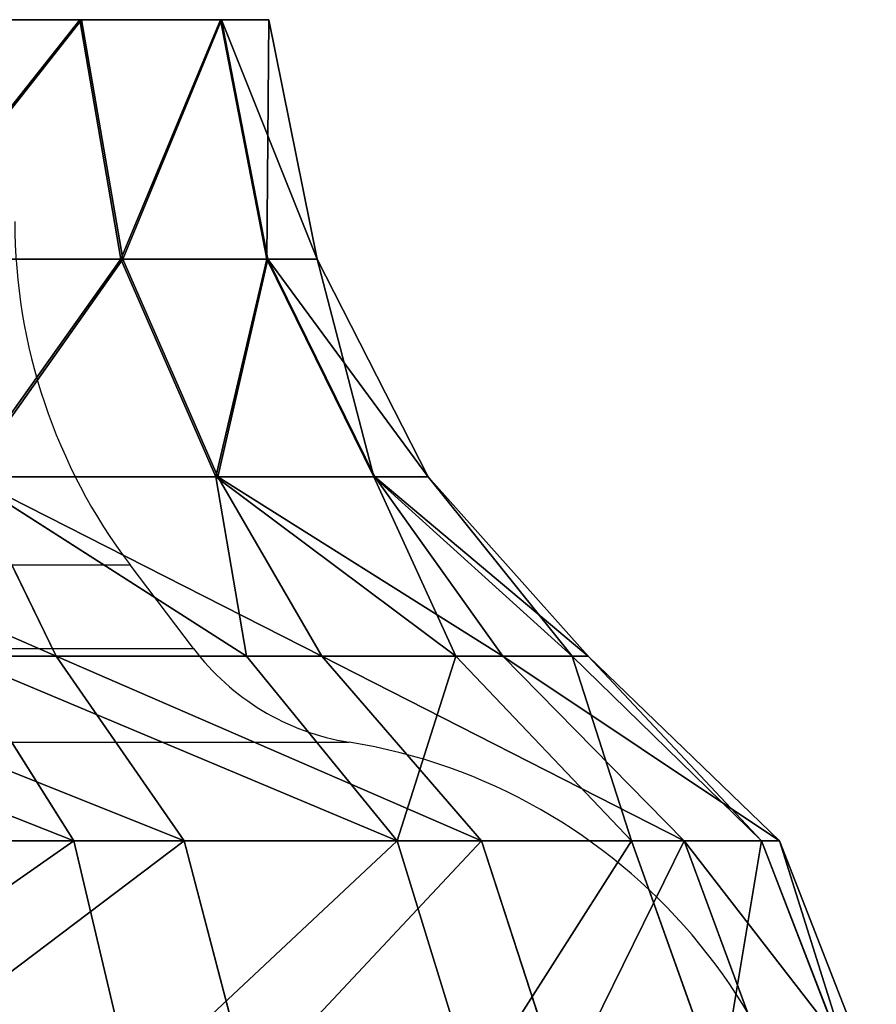
# Model space of a CAD drawing. Units: centimetres. Extents: x -231 to 229, y -161 to 160.
# Drawn here: x -33 to -32, y -10 to -8 of the extents above; entities that cross this region are included whole.
import ezdxf

# ---------------------------------------------------------------- set-up
doc = ezdxf.new("R2010")
doc.units = ezdxf.units.CM
doc.header["$LTSCALE"] = 2.54

# ---------------------------------------------------------------- blocks, each defined once
blk = doc.blocks.new('0610 2d')
at = {"color": 8, "linetype": 'Continuous', "lineweight": 25}
for p, q in [((2030.4783, 2735.8465), (2033.4617, 2735.8465)), ((2030.4004, 2735.7435), (2033.5396, 2735.7435)), ((2030.2088, 2735.6283), (2033.7312, 2735.6283))]:
    blk.add_line(p, q, dxfattribs=at)
at = {"color": 7, "linetype": 'Continuous', "lineweight": 25}
blk.add_line((2033.5396, 2735.7435), (2033.4617, 2735.8465), dxfattribs=at)
for centre, radius, start, end in [((2034.02, 2736.2687), 0.7, 180, 217.0972), ((2033.7789, 2735.9244), 0.3, 217.0972, 260.8593), ((2033.62, 2734.9371), 0.7, 0, 80.8593)]:
    blk.add_arc(centre, radius, start, end, dxfattribs=at)
blk = doc.blocks.new('3DGeom~1532_Defintion')
at = {"color": 0}
for p, q in [((-632.56, 2301.01, -39.8), (-600.37, 2218.51, -37.77)), ((-632.56, 2301.01, -39.8), (-600.37, 2218.51, -37.77)), ((-622.59, 2301.01, 118.77), (-590.9, 2218.51, 112.72)), ((-622.59, 2301.01, 118.77), (-590.9, 2218.51, 112.72)), ((-602.79, 2301.01, -195.86), (-572.11, 2218.51, -185.89)), ((-602.79, 2301.01, -195.86), (-572.11, 2218.51, -185.89)), ((-573.49, 2301.01, 269.87), (-544.3, 2218.51, 256.13)), ((-573.49, 2301.01, 269.87), (-544.3, 2218.51, 256.13)), ((-535.15, 2301.01, -339.62), (-507.91, 2218.51, -322.33)), ((-535.15, 2301.01, -339.62), (-507.91, 2218.51, -322.33)), ((-433.88, 2301.01, -462.03), (-411.79, 2218.51, -438.52)), ((-433.88, 2301.01, -462.03), (-411.79, 2218.51, -438.52)), ((-157.62, 2301.01, -613.9), (-149.6, 2218.51, -582.66)), ((-157.62, 2301.01, -613.9), (-149.6, 2218.51, -582.66)), ((-590.9, 2218.51, 112.72), (-600.37, 2218.51, -37.77)), ((-590.9, 2218.51, 112.72), (-600.37, 2218.51, -37.77)), ((-511.41, 2157.08, -166.17), (-572.11, 2218.51, -185.89)), ((-511.41, 2157.08, -166.17), (-572.11, 2218.51, -185.89)), ((-454.01, 2157.08, -288.13), (-507.91, 2218.51, -322.33)), ((-454.01, 2157.08, -288.13), (-507.91, 2218.51, -322.33)), ((-368.1, 2157.08, -391.98), (-411.79, 2218.51, -438.52)), ((-368.1, 2157.08, -391.98), (-411.79, 2218.51, -438.52)), ((-259.05, 2157.08, -471.21), (-289.8, 2218.51, -527.15)), ((-259.05, 2157.08, -471.21), (-289.8, 2218.51, -527.15)), ((-289.8, 2218.51, -527.15), (-149.6, 2218.51, -582.66)), ((-289.8, 2218.51, -527.15), (-149.6, 2218.51, -582.66)), ((-133.73, 2157.08, -520.83), (-149.6, 2218.51, -582.66)), ((-149.6, 2218.51, -582.66), (0, 2218.51, -601.56)), ((-133.73, 2157.08, -520.83), (-149.6, 2218.51, -582.66)), ((-149.6, 2218.51, -582.66), (0, 2218.51, -601.56)), ((-536.66, 2157.08, -33.76), (-481.46, 2097.47, 32.93)), ((-472.49, 2097.47, -98.18), (-536.66, 2157.08, -33.76)), ((-472.49, 2097.47, -98.18), (-536.66, 2157.08, -33.76)), ((-536.66, 2157.08, -33.76), (-481.46, 2097.47, 32.93)), ((-528.2, 2157.08, 100.76), (-454.72, 2097.47, 161.61)), ((-481.46, 2097.47, 32.93), (-528.2, 2157.08, 100.76)), ((-481.46, 2097.47, 32.93), (-528.2, 2157.08, 100.76)), ((-528.2, 2157.08, 100.76), (-454.72, 2097.47, 161.61)), ((-352.69, 2097.47, -329.39), (-454.01, 2157.08, -288.13)), ((-352.69, 2097.47, -329.39), (-454.01, 2157.08, -288.13)), ((-368.1, 2157.08, -391.98), (-352.69, 2097.47, -329.39)), ((-250.74, 2097.47, -412.33), (-368.1, 2157.08, -391.98)), ((-250.74, 2097.47, -412.33), (-368.1, 2157.08, -391.98)), ((-368.1, 2157.08, -391.98), (-352.69, 2097.47, -329.39)), ((-259.05, 2157.08, -471.21), (-250.74, 2097.47, -412.33)), ((-130.2, 2097.47, -464.69), (-259.05, 2157.08, -471.21)), ((-130.2, 2097.47, -464.69), (-259.05, 2157.08, -471.21)), ((-259.05, 2157.08, -471.21), (-250.74, 2097.47, -412.33)), ((-133.73, 2157.08, -520.83), (-130.2, 2097.47, -464.69)), ((0, 2097.47, -482.58), (-133.73, 2157.08, -520.83)), ((0, 2097.47, -482.58), (-133.73, 2157.08, -520.83)), ((-133.73, 2157.08, -520.83), (-130.2, 2097.47, -464.69)), ((-472.49, 2097.47, -98.18), (-481.46, 2097.47, 32.93)), ((-481.46, 2097.47, 32.93), (-444.6, 2025.15, 30.41)), ((-472.49, 2097.47, -98.18), (-481.46, 2097.47, 32.93)), ((-481.46, 2097.47, 32.93), (-454.72, 2097.47, 161.61)), ((-481.46, 2097.47, 32.93), (-444.6, 2025.15, 30.41)), ((-481.46, 2097.47, 32.93), (-454.72, 2097.47, 161.61)), ((-472.49, 2097.47, -98.18), (-436.31, 2025.15, -90.67)), ((-472.49, 2097.47, -98.18), (-436.31, 2025.15, -90.67)), ((-428.48, 2097.47, -222.02), (-395.67, 2025.15, -205.02)), ((-428.48, 2097.47, -222.02), (-395.67, 2025.15, -205.02)), ((-352.69, 2097.47, -329.39), (-325.69, 2025.15, -304.17)), ((-352.69, 2097.47, -329.39), (-325.69, 2025.15, -304.17)), ((-130.2, 2097.47, -464.69), (-250.74, 2097.47, -412.33)), ((-130.2, 2097.47, -464.69), (-250.74, 2097.47, -412.33)), ((-436.31, 2025.15, -90.67), (-444.6, 2025.15, 30.41)), ((-444.6, 2025.15, 30.41), (-419.9, 2025.15, 149.23)), ((-444.6, 2025.15, 30.41), (-428.64, 1945.53, 29.32)), ((-436.31, 2025.15, -90.67), (-444.6, 2025.15, 30.41)), ((-444.6, 2025.15, 30.41), (-428.64, 1945.53, 29.32)), ((-444.6, 2025.15, 30.41), (-419.9, 2025.15, 149.23)), ((-395.67, 2025.15, -205.02), (-436.31, 2025.15, -90.67)), ((-436.31, 2025.15, -90.67), (-420.65, 1945.53, -87.41)), ((-395.67, 2025.15, -205.02), (-436.31, 2025.15, -90.67)), ((-436.31, 2025.15, -90.67), (-420.65, 1945.53, -87.41)), ((-325.69, 2025.15, -304.17), (-395.67, 2025.15, -205.02)), ((-395.67, 2025.15, -205.02), (-381.47, 1945.53, -197.66)), ((-325.69, 2025.15, -304.17), (-395.67, 2025.15, -205.02)), ((-395.67, 2025.15, -205.02), (-381.47, 1945.53, -197.66)), ((-231.54, 2025.15, -380.76), (-325.69, 2025.15, -304.17)), ((-325.69, 2025.15, -304.17), (-314, 1945.53, -293.25)), ((-231.54, 2025.15, -380.76), (-325.69, 2025.15, -304.17)), ((-325.69, 2025.15, -304.17), (-314, 1945.53, -293.25)), ((-231.54, 2025.15, -380.76), (-223.23, 1945.53, -367.09)), ((-231.54, 2025.15, -380.76), (-223.23, 1945.53, -367.09))]:
    blk.add_line(p, q, dxfattribs=at)
at = {"color": 18, "true_color": 0x000000}
for p, q in [((-305.34, 2301.01, -555.42), (-289.8, 2218.51, -527.15)), ((-305.34, 2301.01, -555.42), (-289.8, 2218.51, -527.15)), ((-536.66, 2157.08, -33.76), (-600.37, 2218.51, -37.77)), ((-600.37, 2218.51, -37.77), (-572.11, 2218.51, -185.89)), ((-536.66, 2157.08, -33.76), (-600.37, 2218.51, -37.77)), ((-600.37, 2218.51, -37.77), (-572.11, 2218.51, -185.89)), ((-528.2, 2157.08, 100.76), (-590.9, 2218.51, 112.72)), ((-544.3, 2218.51, 256.13), (-590.9, 2218.51, 112.72)), ((-528.2, 2157.08, 100.76), (-590.9, 2218.51, 112.72)), ((-544.3, 2218.51, 256.13), (-590.9, 2218.51, 112.72)), ((-572.11, 2218.51, -185.89), (-507.91, 2218.51, -322.33)), ((-572.11, 2218.51, -185.89), (-507.91, 2218.51, -322.33)), ((-486.55, 2157.08, 228.95), (-544.3, 2218.51, 256.13)), ((-463.51, 2218.51, 383.45), (-544.3, 2218.51, 256.13)), ((-486.55, 2157.08, 228.95), (-544.3, 2218.51, 256.13)), ((-463.51, 2218.51, 383.45), (-544.3, 2218.51, 256.13)), ((-507.91, 2218.51, -322.33), (-411.79, 2218.51, -438.52)), ((-507.91, 2218.51, -322.33), (-411.79, 2218.51, -438.52)), ((-411.79, 2218.51, -438.52), (-289.8, 2218.51, -527.15)), ((-411.79, 2218.51, -438.52), (-289.8, 2218.51, -527.15)), ((-511.41, 2157.08, -166.17), (-536.66, 2157.08, -33.76)), ((-536.66, 2157.08, -33.76), (-528.2, 2157.08, 100.76)), ((-528.2, 2157.08, 100.76), (-536.66, 2157.08, -33.76)), ((-536.66, 2157.08, -33.76), (-511.41, 2157.08, -166.17)), ((-528.2, 2157.08, 100.76), (-486.55, 2157.08, 228.95)), ((-486.55, 2157.08, 228.95), (-528.2, 2157.08, 100.76)), ((-454.01, 2157.08, -288.13), (-511.41, 2157.08, -166.17)), ((-511.41, 2157.08, -166.17), (-472.49, 2097.47, -98.18)), ((-511.41, 2157.08, -166.17), (-454.01, 2157.08, -288.13)), ((-428.48, 2097.47, -222.02), (-511.41, 2157.08, -166.17)), ((-428.48, 2097.47, -222.02), (-511.41, 2157.08, -166.17)), ((-511.41, 2157.08, -166.17), (-472.49, 2097.47, -98.18)), ((-368.1, 2157.08, -391.98), (-454.01, 2157.08, -288.13)), ((-454.01, 2157.08, -288.13), (-428.48, 2097.47, -222.02)), ((-454.01, 2157.08, -288.13), (-368.1, 2157.08, -391.98)), ((-454.01, 2157.08, -288.13), (-428.48, 2097.47, -222.02)), ((-259.05, 2157.08, -471.21), (-368.1, 2157.08, -391.98)), ((-368.1, 2157.08, -391.98), (-259.05, 2157.08, -471.21)), ((-133.73, 2157.08, -520.83), (-259.05, 2157.08, -471.21)), ((-259.05, 2157.08, -471.21), (-133.73, 2157.08, -520.83)), ((0, 2157.08, -537.72), (-133.73, 2157.08, -520.83)), ((-133.73, 2157.08, -520.83), (0, 2157.08, -537.72)), ((-428.48, 2097.47, -222.02), (-472.49, 2097.47, -98.18)), ((-428.48, 2097.47, -222.02), (-472.49, 2097.47, -98.18)), ((-352.69, 2097.47, -329.39), (-428.48, 2097.47, -222.02)), ((-352.69, 2097.47, -329.39), (-428.48, 2097.47, -222.02)), ((-250.74, 2097.47, -412.33), (-352.69, 2097.47, -329.39)), ((-250.74, 2097.47, -412.33), (-352.69, 2097.47, -329.39)), ((-250.74, 2097.47, -412.33), (-231.54, 2025.15, -380.76)), ((-250.74, 2097.47, -412.33), (-231.54, 2025.15, -380.76)), ((-120.23, 2025.15, -429.11), (-231.54, 2025.15, -380.76)), ((-120.23, 2025.15, -429.11), (-231.54, 2025.15, -380.76)), ((-420.65, 1945.53, -87.41), (-428.64, 1945.53, 29.32)), ((-428.64, 1945.53, 29.32), (-404.83, 1945.53, 143.88)), ((-404.83, 1945.53, 143.88), (-428.64, 1945.53, 29.32)), ((-428.64, 1945.53, 29.32), (-420.65, 1945.53, -87.41)), ((-381.47, 1945.53, -197.66), (-420.65, 1945.53, -87.41)), ((-420.65, 1945.53, -87.41), (-381.47, 1945.53, -197.66)), ((-314, 1945.53, -293.25), (-381.47, 1945.53, -197.66)), ((-381.47, 1945.53, -197.66), (-314, 1945.53, -293.25)), ((-223.23, 1945.53, -367.09), (-314, 1945.53, -293.25)), ((-314, 1945.53, -293.25), (-223.23, 1945.53, -367.09)), ((-115.92, 1945.53, -413.71), (-223.23, 1945.53, -367.09)), ((-223.23, 1945.53, -367.09), (-115.92, 1945.53, -413.71))]:
    blk.add_line(p, q, dxfattribs=at)
mesh = blk.add_polyface(dxfattribs=at)
corners = [(-622.59, 2301.01, 118.77), (-600.37, 2218.51, -37.77), (-590.9, 2218.51, 112.72), (-632.56, 2301.01, -39.8)]
mesh.append_faces([[corners[k] for k in face] for face in [(0, 1, 2), (1, 0, 3)]], dxfattribs={"vtx0": -1, "color": 18})
mesh = blk.add_polyface(dxfattribs=at)
corners = [(-632.56, 2301.01, -39.8), (-572.11, 2218.51, -185.89), (-600.37, 2218.51, -37.77), (-602.79, 2301.01, -195.86)]
mesh.append_faces([[corners[k] for k in face] for face in [(0, 1, 2), (1, 0, 3)]], dxfattribs={"vtx0": -1, "color": 18})
mesh = blk.add_polyface(dxfattribs=at)
corners = [(-573.49, 2301.01, 269.87), (-590.9, 2218.51, 112.72), (-544.3, 2218.51, 256.13), (-622.59, 2301.01, 118.77)]
mesh.append_faces([[corners[k] for k in face] for face in [(0, 1, 2), (1, 0, 3)]], dxfattribs={"vtx0": -1, "color": 18})
mesh = blk.add_polyface(dxfattribs=at)
corners = [(-602.79, 2301.01, -195.86), (-507.91, 2218.51, -322.33), (-572.11, 2218.51, -185.89), (-535.15, 2301.01, -339.62)]
mesh.append_faces([[corners[k] for k in face] for face in [(0, 1, 2), (1, 0, 3)]], dxfattribs={"vtx0": -1, "color": 18})
mesh = blk.add_polyface(dxfattribs=at)
corners = [(-488.36, 2301.01, 404.01), (-544.3, 2218.51, 256.13), (-463.51, 2218.51, 383.45), (-573.49, 2301.01, 269.87)]
mesh.append_faces([[corners[k] for k in face] for face in [(0, 1, 2), (1, 0, 3)]], dxfattribs={"vtx0": -1, "color": 18})
mesh = blk.add_polyface(dxfattribs=at)
corners = [(-535.15, 2301.01, -339.62), (-411.79, 2218.51, -438.52), (-507.91, 2218.51, -322.33), (-433.88, 2301.01, -462.03)]
mesh.append_faces([[corners[k] for k in face] for face in [(0, 1, 2), (1, 0, 3)]], dxfattribs={"vtx0": -1, "color": 18})
mesh = blk.add_polyface(dxfattribs=at)
corners = [(-305.34, 2301.01, -555.42), (-411.79, 2218.51, -438.52), (-433.88, 2301.01, -462.03), (-289.8, 2218.51, -527.15)]
mesh.append_faces([[corners[k] for k in face] for face in [(0, 1, 2), (1, 0, 3)]], dxfattribs={"vtx0": -1, "color": 18})
mesh = blk.add_polyface(dxfattribs=at)
corners = [(-157.62, 2301.01, -613.9), (-289.8, 2218.51, -527.15), (-305.34, 2301.01, -555.42), (-149.6, 2218.51, -582.66)]
mesh.append_faces([[corners[k] for k in face] for face in [(0, 1, 2), (1, 0, 3)]], dxfattribs={"vtx0": -1, "color": 18})
mesh = blk.add_polyface(dxfattribs=at)
corners = [(0, 2301.01, -633.82), (-149.6, 2218.51, -582.66), (-157.62, 2301.01, -613.9), (0, 2218.51, -601.56)]
mesh.append_faces([[corners[k] for k in face] for face in [(0, 1, 2), (1, 0, 3)]], dxfattribs={"vtx0": -1, "color": 18})
mesh = blk.add_polyface(dxfattribs=at)
corners = [(-511.41, 2157.08, -166.17), (-600.37, 2218.51, -37.77), (-572.11, 2218.51, -185.89), (-536.66, 2157.08, -33.76)]
mesh.append_faces([[corners[k] for k in face] for face in [(0, 1, 2), (1, 0, 3)]], dxfattribs={"vtx0": -1, "color": 18})
mesh = blk.add_polyface(dxfattribs=at)
corners = [(-536.66, 2157.08, -33.76), (-590.9, 2218.51, 112.72), (-600.37, 2218.51, -37.77), (-528.2, 2157.08, 100.76)]
mesh.append_faces([[corners[k] for k in face] for face in [(0, 1, 2), (1, 0, 3)]], dxfattribs={"vtx0": -1, "color": 18})
mesh = blk.add_polyface(dxfattribs=at)
corners = [(-486.55, 2157.08, 228.95), (-590.9, 2218.51, 112.72), (-528.2, 2157.08, 100.76), (-544.3, 2218.51, 256.13)]
mesh.append_faces([[corners[k] for k in face] for face in [(0, 1, 2), (1, 0, 3)]], dxfattribs={"vtx0": -1, "color": 18})
mesh = blk.add_polyface(dxfattribs=at)
corners = [(-454.01, 2157.08, -288.13), (-572.11, 2218.51, -185.89), (-507.91, 2218.51, -322.33), (-511.41, 2157.08, -166.17)]
mesh.append_faces([[corners[k] for k in face] for face in [(0, 1, 2), (1, 0, 3)]], dxfattribs={"vtx0": -1, "color": 18})
mesh = blk.add_polyface(dxfattribs=at)
corners = [(-414.32, 2157.08, 342.76), (-544.3, 2218.51, 256.13), (-486.55, 2157.08, 228.95), (-463.51, 2218.51, 383.45)]
mesh.append_faces([[corners[k] for k in face] for face in [(0, 1, 2), (1, 0, 3)]], dxfattribs={"vtx0": -1, "color": 18})
mesh = blk.add_polyface(dxfattribs=at)
corners = [(-368.1, 2157.08, -391.98), (-507.91, 2218.51, -322.33), (-411.79, 2218.51, -438.52), (-454.01, 2157.08, -288.13)]
mesh.append_faces([[corners[k] for k in face] for face in [(0, 1, 2), (1, 0, 3)]], dxfattribs={"vtx0": -1, "color": 18})
mesh = blk.add_polyface(dxfattribs=at)
corners = [(-259.05, 2157.08, -471.21), (-411.79, 2218.51, -438.52), (-289.8, 2218.51, -527.15), (-368.1, 2157.08, -391.98)]
mesh.append_faces([[corners[k] for k in face] for face in [(0, 1, 2), (1, 0, 3)]], dxfattribs={"vtx0": -1, "color": 18})
mesh = blk.add_polyface(dxfattribs=at)
corners = [(-133.73, 2157.08, -520.83), (-289.8, 2218.51, -527.15), (-149.6, 2218.51, -582.66), (-259.05, 2157.08, -471.21)]
mesh.append_faces([[corners[k] for k in face] for face in [(0, 1, 2), (1, 0, 3)]], dxfattribs={"vtx0": -1, "color": 18})
mesh = blk.add_polyface(dxfattribs=at)
corners = [(0, 2157.08, -537.72), (-149.6, 2218.51, -582.66), (0, 2218.51, -601.56), (-133.73, 2157.08, -520.83)]
mesh.append_faces([[corners[k] for k in face] for face in [(0, 1, 2), (1, 0, 3)]], dxfattribs={"vtx0": -1, "color": 18})
mesh = blk.add_polyface(dxfattribs=at)
corners = [(-536.66, 2157.08, -33.76), (-481.46, 2097.47, 32.93), (-528.2, 2157.08, 100.76)]
mesh.append_faces([[corners[k] for k in face] for face in [(0, 1, 2)]], dxfattribs={"color": 18})
mesh = blk.add_polyface(dxfattribs=at)
corners = [(-511.41, 2157.08, -166.17), (-472.49, 2097.47, -98.18), (-536.66, 2157.08, -33.76)]
mesh.append_faces([[corners[k] for k in face] for face in [(0, 1, 2)]], dxfattribs={"color": 18})
mesh = blk.add_polyface(dxfattribs=at)
corners = [(-481.46, 2097.47, 32.93), (-536.66, 2157.08, -33.76), (-472.49, 2097.47, -98.18)]
mesh.append_faces([[corners[k] for k in face] for face in [(0, 1, 2)]], dxfattribs={"color": 18})
mesh = blk.add_polyface(dxfattribs=at)
corners = [(-528.2, 2157.08, 100.76), (-454.72, 2097.47, 161.61), (-486.55, 2157.08, 228.95)]
mesh.append_faces([[corners[k] for k in face] for face in [(0, 1, 2)]], dxfattribs={"color": 18})
mesh = blk.add_polyface(dxfattribs=at)
corners = [(-454.72, 2097.47, 161.61), (-528.2, 2157.08, 100.76), (-481.46, 2097.47, 32.93)]
mesh.append_faces([[corners[k] for k in face] for face in [(0, 1, 2)]], dxfattribs={"color": 18})
mesh = blk.add_polyface(dxfattribs=at)
corners = [(-454.01, 2157.08, -288.13), (-428.48, 2097.47, -222.02), (-511.41, 2157.08, -166.17)]
mesh.append_faces([[corners[k] for k in face] for face in [(0, 1, 2)]], dxfattribs={"color": 18})
mesh = blk.add_polyface(dxfattribs=at)
corners = [(-472.49, 2097.47, -98.18), (-511.41, 2157.08, -166.17), (-428.48, 2097.47, -222.02)]
mesh.append_faces([[corners[k] for k in face] for face in [(0, 1, 2)]], dxfattribs={"color": 18})
mesh = blk.add_polyface(dxfattribs=at)
corners = [(-454.01, 2157.08, -288.13), (-368.1, 2157.08, -391.98), (-352.69, 2097.47, -329.39)]
mesh.append_faces([[corners[k] for k in face] for face in [(0, 1, 2)]], dxfattribs={"color": 18})
mesh = blk.add_polyface(dxfattribs=at)
corners = [(-428.48, 2097.47, -222.02), (-454.01, 2157.08, -288.13), (-352.69, 2097.47, -329.39)]
mesh.append_faces([[corners[k] for k in face] for face in [(0, 1, 2)]], dxfattribs={"color": 18})
mesh = blk.add_polyface(dxfattribs=at)
corners = [(-368.1, 2157.08, -391.98), (-259.05, 2157.08, -471.21), (-250.74, 2097.47, -412.33)]
mesh.append_faces([[corners[k] for k in face] for face in [(0, 1, 2)]], dxfattribs={"color": 18})
mesh = blk.add_polyface(dxfattribs=at)
corners = [(-352.69, 2097.47, -329.39), (-368.1, 2157.08, -391.98), (-250.74, 2097.47, -412.33)]
mesh.append_faces([[corners[k] for k in face] for face in [(0, 1, 2)]], dxfattribs={"color": 18})
mesh = blk.add_polyface(dxfattribs=at)
corners = [(-130.2, 2097.47, -464.69), (-259.05, 2157.08, -471.21), (-133.73, 2157.08, -520.83)]
mesh.append_faces([[corners[k] for k in face] for face in [(0, 1, 2)]], dxfattribs={"color": 18})
mesh = blk.add_polyface(dxfattribs=at)
corners = [(-250.74, 2097.47, -412.33), (-259.05, 2157.08, -471.21), (-130.2, 2097.47, -464.69)]
mesh.append_faces([[corners[k] for k in face] for face in [(0, 1, 2)]], dxfattribs={"color": 18})
mesh = blk.add_polyface(dxfattribs=at)
corners = [(0, 2157.08, -537.72), (0, 2097.47, -482.58), (-133.73, 2157.08, -520.83)]
mesh.append_faces([[corners[k] for k in face] for face in [(0, 1, 2)]], dxfattribs={"color": 18})
mesh = blk.add_polyface(dxfattribs=at)
corners = [(0, 2097.47, -482.58), (-130.2, 2097.47, -464.69), (-133.73, 2157.08, -520.83)]
mesh.append_faces([[corners[k] for k in face] for face in [(0, 1, 2)]], dxfattribs={"color": 18})
mesh = blk.add_polyface(dxfattribs=at)
corners = [(-481.46, 2097.47, 32.93), (-436.31, 2025.15, -90.67), (-444.6, 2025.15, 30.41), (-472.49, 2097.47, -98.18)]
mesh.append_faces([[corners[k] for k in face] for face in [(0, 1, 2), (1, 0, 3)]], dxfattribs={"vtx0": -1, "color": 18})
mesh = blk.add_polyface(dxfattribs=at)
corners = [(-454.72, 2097.47, 161.61), (-444.6, 2025.15, 30.41), (-419.9, 2025.15, 149.23), (-481.46, 2097.47, 32.93)]
mesh.append_faces([[corners[k] for k in face] for face in [(0, 1, 2), (1, 0, 3)]], dxfattribs={"vtx0": -1, "color": 18})
mesh = blk.add_polyface(dxfattribs=at)
corners = [(-472.49, 2097.47, -98.18), (-395.67, 2025.15, -205.02), (-436.31, 2025.15, -90.67), (-428.48, 2097.47, -222.02)]
mesh.append_faces([[corners[k] for k in face] for face in [(0, 1, 2), (1, 0, 3)]], dxfattribs={"vtx0": -1, "color": 18})
mesh = blk.add_polyface(dxfattribs=at)
corners = [(-428.48, 2097.47, -222.02), (-325.69, 2025.15, -304.17), (-395.67, 2025.15, -205.02), (-352.69, 2097.47, -329.39)]
mesh.append_faces([[corners[k] for k in face] for face in [(0, 1, 2), (1, 0, 3)]], dxfattribs={"vtx0": -1, "color": 18})
mesh = blk.add_polyface(dxfattribs=at)
corners = [(-250.74, 2097.47, -412.33), (-325.69, 2025.15, -304.17), (-352.69, 2097.47, -329.39), (-231.54, 2025.15, -380.76)]
mesh.append_faces([[corners[k] for k in face] for face in [(0, 1, 2), (1, 0, 3)]], dxfattribs={"vtx0": -1, "color": 18})
mesh = blk.add_polyface(dxfattribs=at)
corners = [(-130.2, 2097.47, -464.69), (-231.54, 2025.15, -380.76), (-250.74, 2097.47, -412.33), (-120.23, 2025.15, -429.11)]
mesh.append_faces([[corners[k] for k in face] for face in [(0, 1, 2), (1, 0, 3)]], dxfattribs={"vtx0": -1, "color": 18})
mesh = blk.add_polyface(dxfattribs=at)
corners = [(-444.6, 2025.15, 30.41), (-420.65, 1945.53, -87.41), (-428.64, 1945.53, 29.32), (-436.31, 2025.15, -90.67)]
mesh.append_faces([[corners[k] for k in face] for face in [(0, 1, 2), (1, 0, 3)]], dxfattribs={"vtx0": -1, "color": 18})
mesh = blk.add_polyface(dxfattribs=at)
corners = [(-419.9, 2025.15, 149.23), (-428.64, 1945.53, 29.32), (-404.83, 1945.53, 143.88), (-444.6, 2025.15, 30.41)]
mesh.append_faces([[corners[k] for k in face] for face in [(0, 1, 2), (1, 0, 3)]], dxfattribs={"vtx0": -1, "color": 18})
mesh = blk.add_polyface(dxfattribs=at)
corners = [(-436.31, 2025.15, -90.67), (-381.47, 1945.53, -197.66), (-420.65, 1945.53, -87.41), (-395.67, 2025.15, -205.02)]
mesh.append_faces([[corners[k] for k in face] for face in [(0, 1, 2), (1, 0, 3)]], dxfattribs={"vtx0": -1, "color": 18})
mesh = blk.add_polyface(dxfattribs=at)
corners = [(-395.67, 2025.15, -205.02), (-314, 1945.53, -293.25), (-381.47, 1945.53, -197.66), (-325.69, 2025.15, -304.17)]
mesh.append_faces([[corners[k] for k in face] for face in [(0, 1, 2), (1, 0, 3)]], dxfattribs={"vtx0": -1, "color": 18})
mesh = blk.add_polyface(dxfattribs=at)
corners = [(-231.54, 2025.15, -380.76), (-314, 1945.53, -293.25), (-325.69, 2025.15, -304.17), (-223.23, 1945.53, -367.09)]
mesh.append_faces([[corners[k] for k in face] for face in [(0, 1, 2), (1, 0, 3)]], dxfattribs={"vtx0": -1, "color": 18})
mesh = blk.add_polyface(dxfattribs=at)
corners = [(-120.23, 2025.15, -429.11), (-223.23, 1945.53, -367.09), (-231.54, 2025.15, -380.76), (-115.92, 1945.53, -413.71)]
mesh.append_faces([[corners[k] for k in face] for face in [(0, 1, 2), (1, 0, 3)]], dxfattribs={"vtx0": -1, "color": 18})
mesh = blk.add_polyface(dxfattribs=at)
corners = [(314, 1945.53, -293.25), (0, 1945.53, -348.57), (223.23, 1945.53, -367.09), (161.99, 1945.53, -308.65), (286.87, 1945.53, -198.01), (381.47, 1945.53, -197.66), (346.03, 1945.53, -42.02), (420.65, 1945.53, -87.41), (428.64, 1945.53, 29.32), (325.92, 1945.53, 123.61), (404.83, 1945.53, 143.88), (231.15, 1945.53, 260.91), (351, 1945.53, 247.76), (271.14, 1945.53, 333.28), (83.42, 1945.53, 338.45), (171.17, 1945.53, 394.07), (-83.42, 1945.53, 338.45), (115.92, 1945.53, -413.71), (-115.92, 1945.53, -413.71), (0, 1945.53, -429.64), (-223.23, 1945.53, -367.09), (-314, 1945.53, -293.25), (-161.99, 1945.53, -308.65), (-286.87, 1945.53, -198.01), (-381.47, 1945.53, -197.66), (-346.03, 1945.53, -42.02), (-420.65, 1945.53, -87.41), (-428.64, 1945.53, 29.32), (-325.92, 1945.53, 123.61), (-404.83, 1945.53, 143.88), (-231.15, 1945.53, 260.91), (-351, 1945.53, 247.76), (-271.14, 1945.53, 333.28), (-171.17, 1945.53, 394.07), (58.5, 1945.53, 425.64), (-58.5, 1945.53, 425.64)]
mesh.append_faces([[corners[k] for k in face] for face in [(17, 18, 19), (33, 34, 35)]], dxfattribs={"vtx0": -1, "color": 18})
mesh.append_faces([[corners[k] for k in face] for face in [(0, 1, 2), (1, 0, 3), (3, 0, 4), (4, 5, 6), (6, 8, 9), (9, 10, 11), (11, 13, 14), (14, 15, 16), (18, 2, 20), (20, 1, 21), (21, 23, 24), (24, 25, 26), (26, 25, 27), (27, 28, 29), (29, 30, 31), (31, 30, 32), (32, 16, 33)]], dxfattribs={"vtx0": -1, "vtx1": -1, "color": 18})
mesh.append_faces([[corners[k] for k in face] for face in [(20, 2, 1), (33, 16, 15)]], dxfattribs={"vtx0": -1, "vtx1": -1, "vtx2": -1, "color": 18})
mesh.append_faces([[corners[k] for k in face] for face in [(4, 0, 5), (6, 5, 7), (6, 7, 8), (9, 8, 10), (11, 10, 12), (11, 12, 13), (14, 13, 15), (18, 17, 2), (21, 1, 22), (21, 22, 23), (24, 23, 25), (27, 25, 28), (29, 28, 30), (32, 30, 16), (33, 15, 34)]], dxfattribs={"vtx0": -1, "vtx2": -1, "color": 18})
blk = doc.blocks.new('Group74')
at = {"color": 0, "extrusion": (-0.461269, 1.44493e-16, 0.88726), "xscale": 0.003700787274856267, "yscale": 0.003700787274856267, "zscale": 0.003700787274856267, "rotation": 270}
blk.add_blockref('3DGeom~1532_Defintion', (0.95, -15.5605, 42.8032), dxfattribs=at)
blk = doc.blocks.new('Group73')
at = {"color": 0}
blk.add_blockref('Group74', (0, 0), dxfattribs=at)

msp = doc.modelspace()

# ---------------------------------------------------------------- block references
msp.add_blockref('0610 2d', (-2066.7937, -2745.003, -68.3585))
at = {"color": 0}
msp.add_blockref('Group73', (-1.2012, -0.3359, -68.3236), dxfattribs=at)

doc.saveas('drawing.dxf')
